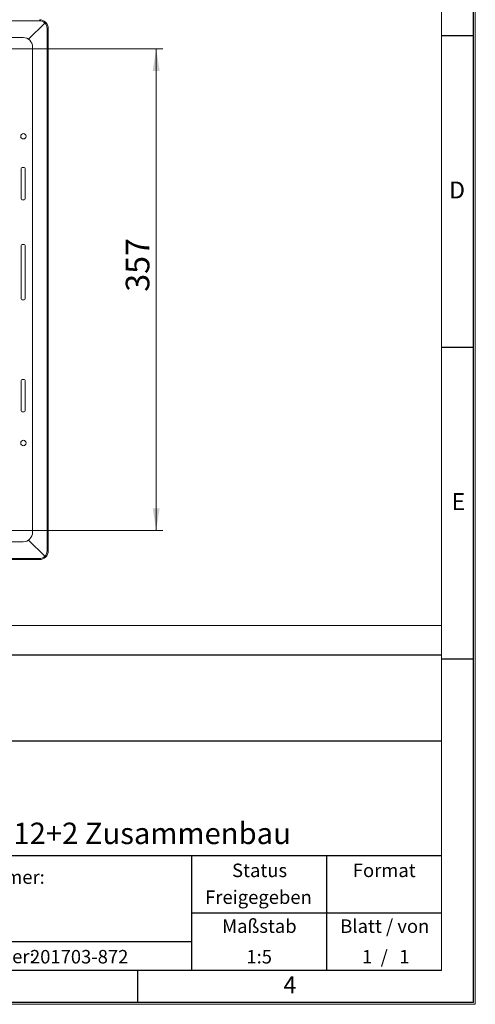
# Model space of a CAD drawing. Units: millimetres. Extents: x 11 to 205, y 5 to 292.
# Drawn here: x 138 to 205, y 5 to 151 of the extents above; entities that cross this region are included whole.
import ezdxf

# ---------------------------------------------------------------- set-up
doc = ezdxf.new("R2010")
doc.units = ezdxf.units.MM
doc.layers.add('RAHMEN', color=7, linetype='Continuous')
doc.layers.add('SCHRIFTKOPF', color=7, linetype='Continuous')
doc.styles.add('SLDTEXTSTYLE0', font='TXT', dxfattribs={"width": 0.75})
doc.styles.add('SLDTEXTSTYLE1', font='TXT', dxfattribs={"width": 0.605})
doc.dimstyles.new('SLDDIMSTYLE0', dxfattribs={"dimtxt": 3.5, "dimasz": 3.302, "dimexe": 0, "dimexo": 0.0625, "dimgap": 0.875, "dimtad": 1, "dimlfac": 5, "dimrnd": 1e-09, "dimzin": 12, "dimdsep": 46, "dimtxsty": 'SLDTEXTSTYLE0', "dimsah": 1, "dimcen": 0.09, "dimadec": 0, "dimazin": 3, "dimtfac": 1, "dimtofl": 0, "dimtmove": 0, "dimatfit": 3, "dimfxl": 1, "dimfrac": 2, "dimtolj": 1, "dimtzin": 12, "dimarcsym": 0})

# ---------------------------------------------------------------- blocks, each defined once
blk = doc.blocks.new('_D_3')
at = {"color": 7, "linetype": 'Continuous', "lineweight": 0}
for p, q in [((131.62, 146.6), (158.73, 146.6)), ((157.73, 146.6), (157.73, 75.2)), ((131.62, 75.2), (158.73, 75.2))]:
    blk.add_line(p, q, dxfattribs=at)
for points in [[(157.73, 146.6), (157.22, 143.3), (158.24, 143.3)], [(157.73, 75.2), (158.24, 78.5), (157.22, 78.5)]]:
    blk.add_solid(points, dxfattribs=at)
at = {"color": 7, "linetype": 'Continuous', "lineweight": 0, "insert": (153.22, 110.59), "char_height": 3.5, "attachment_point": 1, "rotation": 90, "style": 'SLDTEXTSTYLE0'}
blk.add_mtext('357', dxfattribs=at)

msp = doc.modelspace()

# ---------------------------------------------------------------- linework, layer by layer
at = {"color": 7, "linetype": 'Continuous', "lineweight": 15}
for p, q in [((140.4321, 150.7407), (70.2961, 150.7407)), ((138.8337, 148.0022), (141.2382, 150.4068)), ((141.5721, 72.2007), (141.5721, 149.6007)), ((141.7321, 149.6007), (141.7321, 72.2007)), ((127.015, 148.2607), (138.0232, 148.2607)), ((139.4232, 146.8607), (139.4232, 74.9407)), ((137.7232, 128.8507), (137.7232, 124.3507)), ((138.1732, 129.0007), (137.8732, 129.0007)), ((138.3232, 124.3507), (138.3232, 128.8507)), ((137.8732, 124.2007), (138.1732, 124.2007)), ((137.7232, 117.4507), (137.7232, 109.5507)), ((138.1732, 117.6007), (137.8732, 117.6007)), ((138.3232, 109.5507), (138.3232, 117.4507)), ((137.8732, 109.4007), (138.1732, 109.4007)), ((137.7232, 97.4507), (137.7232, 92.9507)), ((138.1732, 97.6007), (137.8732, 97.6007)), ((138.3232, 92.9507), (138.3232, 97.4507)), ((137.8732, 92.8007), (138.1732, 92.8007)), ((138.0232, 73.5407), (127.015, 73.5407)), ((141.2382, 71.3946), (138.8337, 73.7991)), ((70.2961, 71.0607), (140.4321, 71.0607)), ((140.4321, 70.9007), (70.2961, 70.9007))]:
    msp.add_line(p, q, dxfattribs=at)
for centre in [(138.0632, 133.6218), (138.0632, 88.1796)]:
    msp.add_circle(centre, 0.4, dxfattribs=at)
for centre, radius, start, end in [((140.4321, 149.6007), 1.3, 0, 90), ((140.4321, 149.6007), 1.14, 0, 90), ((138.0232, 146.8607), 1.4, 360, 90), ((137.8732, 128.8507), 0.15, 90, 180), ((138.1732, 128.8507), 0.15, 0, 90), ((137.8732, 124.3507), 0.15, 180, 270), ((138.1732, 124.3507), 0.15, 270, 0), ((137.8732, 117.4507), 0.15, 90, 180), ((138.1732, 117.4507), 0.15, 0, 90), ((137.8732, 109.5507), 0.15, 180, 270), ((138.1732, 109.5507), 0.15, 270, 0), ((137.8732, 97.4507), 0.15, 90, 180), ((138.1732, 97.4507), 0.15, 0, 90), ((137.8732, 92.9507), 0.15, 180, 270), ((138.1732, 92.9507), 0.15, 270, 0), ((138.0232, 74.9407), 1.4, 270, 0), ((140.4321, 72.2007), 1.3, 270, 360), ((140.4321, 72.2007), 1.14, 270, 0)]:
    msp.add_arc(centre, radius, start, end, dxfattribs=at)
at = {"layer": 'RAHMEN', "lineweight": 0}
for p, q in [((205, 5), (205, 292)), ((200, 10), (200, 287)), ((205, 5), (15, 5))]:
    msp.add_line(p, q, dxfattribs=at)
at = {"layer": 'RAHMEN'}
for p, q in [((204.72, 5.28), (204.72, 291.72)), ((204.72, 148.5), (200, 148.5)), ((204.72, 102.3333), (200, 102.3333)), ((204.72, 56.1667), (200, 56.1667)), ((200, 10), (20, 10)), ((155, 5.28), (155, 10)), ((204.72, 5.28), (15.28, 5.28))]:
    msp.add_line(p, q, dxfattribs=at)
at = {"layer": 'SCHRIFTKOPF', "lineweight": 0}
msp.add_line((200, 61.1502), (20, 61.1502), dxfattribs=at)
at = {"layer": 'SCHRIFTKOPF'}
for p, q in [((200, 56.75), (120.6, 56.75)), ((200, 44), (20, 44)), ((200, 27), (120.6, 27)), ((163, 10), (163, 27)), ((183, 10), (183, 27)), ((200, 18.5), (163, 18.5)), ((163, 14.25), (20, 14.25))]:
    msp.add_line(p, q, dxfattribs=at)

# ---------------------------------------------------------------- texts
at = {"layer": 'RAHMEN', "char_height": 2.5, "attachment_point": 1, "style": 'SLDTEXTSTYLE0'}
for s, insert in [('D', (201.1283, 126.9099)), ('E', (201.5051, 80.7435)), ('4', (176.5849, 9.1319))]:
    msp.add_mtext(s, dxfattribs=dict(at, insert=insert))
at = {"layer": 'SCHRIFTKOPF', "style": 'SLDTEXTSTYLE1'}
for s, insert, char_height, attachment_point in [('Jumbo 12+2 Zusammenbau', (121.3503, 31.919), 3.175, 1), ('Artikelnummer:', (121.2315, 24.8491), 2, 1), ('Status', (173.0476, 25.8491), 2, 2), ('Format', (191.5134, 25.8491), 2, 2), ('Freigegeben', (172.8841, 21.8716), 2, 2), ('Maßstab', (173.0163, 17.581), 2, 2), ('Blatt / von', (191.5947, 17.581), 2, 2), ('Identnummer:', (121.3251, 13.0915), 2, 1), ('/', (191.5154, 13.0533), 2, 2), ('201703-872', (139.0327, 13.0521), 2, 1), ('1:5', (172.9887, 13.0558), 2, 2), ('1', (189.7488, 13.0558), 2, 3), ('1', (193.7303, 13.0558), 2, 1)]:
    msp.add_mtext(s, dxfattribs=dict(at, insert=insert, char_height=char_height, attachment_point=attachment_point))

# ---------------------------------------------------------------- dimensions: what is measured, and where the dimension line sits
at = {"color": 7, "linetype": 'Continuous', "lineweight": 0}
dim = msp.add_linear_dim(base=(157.7321, 75.2007), p1=(130.615, 146.6007), p2=(130.615, 75.2007), angle=90, dimstyle='SLDDIMSTYLE0', dxfattribs=at)
dim.commit()
dim.dimension.update_dxf_attribs({"geometry": '_D_3', "text_midpoint": (157.7321, 114.4679), "dimtype": 160})

doc.saveas('drawing.dxf')
